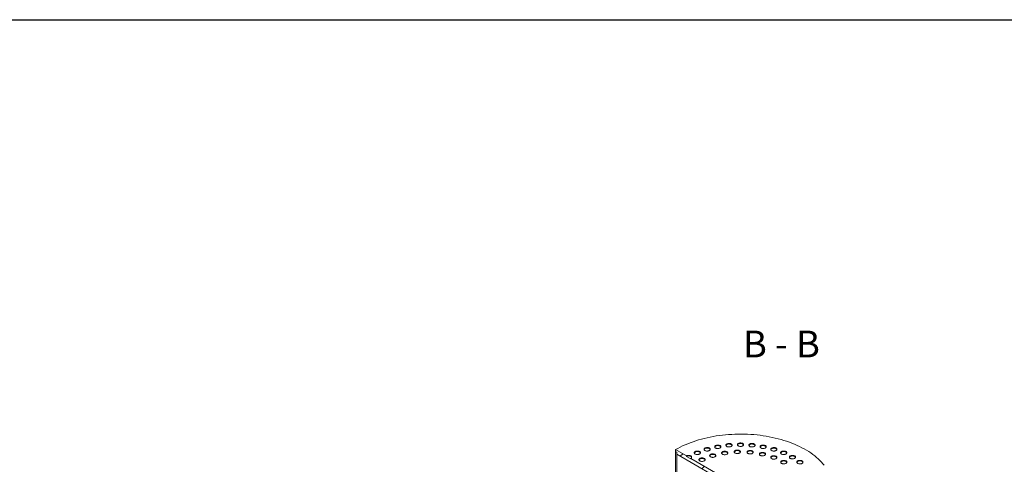
# Model space of a CAD drawing. Units: millimetres. Extents: x 8 to 412, y 5 to 290.
# Drawn here: x 196 to 325, y 232 to 290 of the extents above; entities that cross this region are included whole.
import ezdxf

# ---------------------------------------------------------------- set-up
doc = ezdxf.new("R2010")
doc.units = ezdxf.units.MM
doc.styles.add('SLDTEXTSTYLE1', font='TXT', dxfattribs={"width": 0.563})

msp = doc.modelspace()

# ---------------------------------------------------------------- hatches: boundary and pattern name
at = {"linetype": 'Continuous', "lineweight": 0}
h = msp.add_hatch(dxfattribs=at)
h.set_pattern_fill('ANSI31', angle=90, style=0)
edge = h.paths.add_edge_path(flags=0)
edge.add_line((279.966509, 215.740125), (281.804987, 215.904513))
edge.add_arc((281.451433, 216.81576), 1, 291.20567987, 330.00268827)
edge.add_line((282.15854, 216.407556), (282.15854, 233.741671))
edge.add_line((282.15854, 233.741671), (282.017119, 233.823312))
edge.add_line((282.017119, 233.823312), (282.017119, 216.489197))
edge.add_arc((281.451433, 216.81576), 0.8, 291.20567987, 330.00268827, ccw=False)
edge.add_line((281.734276, 216.086762), (279.895798, 215.922375))
edge.add_arc((280.602905, 214.09988), 2, 111.20567987, 150.00268827)
edge.add_line((279.188691, 214.916289), (279.188691, 202.794496))
edge.add_line((279.188691, 202.794496), (279.330113, 202.712855))
edge.add_line((279.330113, 202.712855), (279.330113, 214.834648))
edge.add_arc((280.602905, 214.09988), 1.8, 111.20567987, 150.00268827, ccw=False)
h = msp.add_hatch(dxfattribs=at)
h.set_pattern_fill('ANSI31', style=0)
h.paths.add_polyline_path([(298.84626, 223.846762), (298.84626, 224.108055), (298.987681, 224.026415), (298.987681, 224.287708), (297.573468, 225.104116), (297.573468, 225.038792), (297.007782, 225.365356), (297.007782, 225.430679), (283.997018, 232.941634), (283.997018, 232.87631), (283.431332, 233.202874), (283.431332, 233.268197), (282.017119, 234.084605), (282.017119, 233.823312), (282.15854, 233.741671), (282.15854, 233.480378)], flags=0)

# ---------------------------------------------------------------- linework, layer by layer
at = {"color": 7, "linetype": 'Continuous', "lineweight": 30}
msp.add_line((7.59968, 290.301252), (411.130078, 290.301252), dxfattribs=at)
at = {"color": 7, "linetype": 'Continuous', "lineweight": 15}
for p, q in [((282.017119, 234.084605), (282.017119, 233.823312)), ((283.431332, 233.268197), (282.017119, 234.084605)), ((282.017119, 233.823312), (282.15854, 233.741671)), ((282.017119, 216.489197), (282.017119, 233.823312)), ((282.15854, 233.741671), (282.15854, 233.480378)), ((282.15854, 233.741671), (282.15854, 216.407556)), ((282.15854, 233.480378), (298.84626, 223.846762)), ((283.431332, 233.268197), (283.431332, 233.202874)), ((283.997018, 232.87631), (283.431332, 233.202874)), ((297.007782, 225.430679), (283.997018, 232.941634)), ((283.997018, 232.87631), (283.997018, 232.941634))]:
    msp.add_line(p, q, dxfattribs=at)
at = {"color": 7, "linetype": 'Continuous', "lineweight": 15, "flags": 128}
for points in [[(301.445198, 232.029272), (301.268687, 232.245621), (301.079346, 232.458324), (300.8774, 232.667128), (300.66309, 232.871783), (300.436672, 233.072046), (300.198414, 233.267679), (299.948602, 233.458447), (299.687532, 233.644124), (299.415516, 233.824488), (299.132879, 233.999325), (298.839956, 234.168426), (298.537097, 234.331589), (298.224663, 234.48862), (297.903026, 234.639333), (297.57257, 234.783546), (297.233688, 234.921089), (296.886785, 235.051798), (296.532273, 235.175517), (296.170575, 235.292097), (295.802122, 235.401402), (295.427354, 235.503299), (295.046716, 235.597668), (294.660663, 235.684397), (294.269654, 235.763381), (293.874156, 235.834528), (293.474639, 235.897751), (293.071581, 235.952976), (292.66546, 236.000137), (292.256762, 236.039177), (291.845974, 236.07005), (291.433584, 236.09272), (291.020084, 236.10716), (290.605968, 236.113351), (290.191728, 236.111287), (289.777858, 236.10097), (289.364852, 236.082413), (288.953201, 236.055637), (288.543397, 236.020675), (288.135927, 235.977568), (287.731277, 235.926367), (287.32993, 235.867135), (286.932363, 235.79994), (286.539051, 235.724863), (286.150462, 235.641994), (285.76706, 235.551432), (285.3893, 235.453284), (285.017634, 235.347667), (284.652505, 235.234708), (284.294346, 235.11454), (283.943586, 234.987308), (283.600642, 234.853162), (283.265924, 234.712263), (282.939829, 234.564778), (282.622746, 234.410883), (282.315054, 234.250762), (282.017119, 234.084605)], [(285.861248, 233.960799), (285.919888, 233.932848), (285.986631, 233.91181), (286.059065, 233.898443), (286.134572, 233.893231), (286.210423, 233.896363), (286.283877, 233.907725), (286.352278, 233.926907), (286.413155, 233.953215), (286.464308, 233.985698), (286.503887, 234.023184), (286.530462, 234.064315), (286.543072, 234.107607), (286.541262, 234.151495), (286.525098, 234.194391), (286.495163, 234.234746), (286.452539, 234.271102), (286.398767, 234.302144), (286.335791, 234.32675), (286.265886, 234.344031), (286.191579, 234.353363), (286.115556, 234.354407), (286.040564, 234.347127), (285.969313, 234.331786), (285.90438, 234.308938), (285.848111, 234.279408), (285.802539, 234.244265), (285.769311, 234.204777), (285.749629, 234.162373), (285.744204, 234.118585), (285.753232, 234.074996), (285.776387, 234.033181), (285.812831, 233.994651), (285.861248, 233.960799)], [(286.54007, 234.091419), (286.525098, 234.129068), (286.495163, 234.169423), (286.452539, 234.205779), (286.398767, 234.236821), (286.335791, 234.261427), (286.265886, 234.278708), (286.191579, 234.288039), (286.115556, 234.289084), (286.040564, 234.281804), (285.969313, 234.266463), (285.90438, 234.243614), (285.848111, 234.214085), (285.802539, 234.178941), (285.769311, 234.139454), (285.749629, 234.09705), (285.748113, 234.091419)], [(287.252994, 234.293594), (287.311634, 234.265643), (287.378377, 234.244604), (287.450811, 234.231237), (287.526318, 234.226026), (287.602169, 234.229158), (287.675622, 234.24052), (287.744024, 234.259701), (287.804901, 234.286009), (287.856053, 234.318493), (287.895632, 234.355978), (287.922207, 234.39711), (287.934818, 234.440402), (287.933008, 234.484289), (287.916843, 234.527186), (287.886908, 234.567541), (287.844285, 234.603897), (287.790513, 234.634939), (287.727536, 234.659545), (287.657631, 234.676826), (287.583324, 234.686157), (287.507301, 234.687202), (287.432309, 234.679922), (287.361059, 234.664581), (287.296126, 234.641732), (287.239856, 234.612203), (287.194284, 234.577059), (287.161057, 234.537572), (287.141375, 234.495168), (287.13595, 234.45138), (287.144978, 234.407791), (287.168133, 234.365976), (287.204577, 234.327446), (287.252994, 234.293594)], [(287.931815, 234.424214), (287.916843, 234.461863), (287.886908, 234.502218), (287.844285, 234.538574), (287.790513, 234.569615), (287.727536, 234.594221), (287.657631, 234.611503), (287.583324, 234.620834), (287.507301, 234.621879), (287.432309, 234.614599), (287.361059, 234.599258), (287.296126, 234.576409), (287.239856, 234.54688), (287.194284, 234.511736), (287.161057, 234.472249), (287.141375, 234.429845), (287.139858, 234.424214)], [(288.717786, 234.496606), (288.776426, 234.468655), (288.843169, 234.447617), (288.915603, 234.43425), (288.99111, 234.429038), (289.066961, 234.43217), (289.140415, 234.443532), (289.208816, 234.462714), (289.269693, 234.489022), (289.320846, 234.521505), (289.360424, 234.558991), (289.386999, 234.600122), (289.39961, 234.643414), (289.3978, 234.687302), (289.381636, 234.730198), (289.351701, 234.770553), (289.309077, 234.806909), (289.255305, 234.837951), (289.192329, 234.862557), (289.122424, 234.879838), (289.048117, 234.88917), (288.972093, 234.890214), (288.897101, 234.882934), (288.825851, 234.867593), (288.760918, 234.844745), (288.704649, 234.815215), (288.659077, 234.780071), (288.625849, 234.740584), (288.606167, 234.69818), (288.600742, 234.654392), (288.60977, 234.610803), (288.632925, 234.568988), (288.669369, 234.530458), (288.717786, 234.496606)], [(289.396608, 234.627226), (289.381636, 234.664875), (289.351701, 234.70523), (289.309077, 234.741586), (289.255305, 234.772628), (289.192329, 234.797234), (289.122424, 234.814515), (289.048117, 234.823846), (288.972093, 234.824891), (288.897101, 234.817611), (288.825851, 234.80227), (288.760918, 234.779421), (288.704649, 234.749892), (288.659077, 234.714748), (288.625849, 234.675261), (288.606167, 234.632857), (288.604651, 234.627226)], [(290.219557, 234.564837), (290.278197, 234.536886), (290.34494, 234.515847), (290.417374, 234.50248), (290.492881, 234.497269), (290.568732, 234.5004), (290.642186, 234.511763), (290.710587, 234.530944), (290.771464, 234.557252), (290.822616, 234.589736), (290.862195, 234.627221), (290.88877, 234.668353), (290.901381, 234.711645), (290.899571, 234.755532), (290.883407, 234.798429), (290.853472, 234.838784), (290.810848, 234.87514), (290.757076, 234.906182), (290.6941, 234.930788), (290.624195, 234.948069), (290.549888, 234.9574), (290.473864, 234.958445), (290.398872, 234.951165), (290.327622, 234.935824), (290.262689, 234.912975), (290.206419, 234.883446), (290.160847, 234.848302), (290.12762, 234.808815), (290.107938, 234.766411), (290.102513, 234.722623), (290.111541, 234.679034), (290.134696, 234.637219), (290.17114, 234.598689), (290.219557, 234.564837)], [(290.898378, 234.695457), (290.883407, 234.733106), (290.853472, 234.773461), (290.810848, 234.809816), (290.757076, 234.840858), (290.6941, 234.865464), (290.624195, 234.882746), (290.549888, 234.892077), (290.473864, 234.893122), (290.398872, 234.885842), (290.327622, 234.870501), (290.262689, 234.847652), (290.206419, 234.818123), (290.160847, 234.782979), (290.12762, 234.743492), (290.107938, 234.701088), (290.106421, 234.695457)], [(291.721328, 234.496606), (291.779968, 234.468655), (291.846711, 234.447617), (291.919145, 234.43425), (291.994652, 234.429038), (292.070503, 234.43217), (292.143957, 234.443532), (292.212358, 234.462714), (292.273235, 234.489022), (292.324387, 234.521505), (292.363966, 234.558991), (292.390541, 234.600122), (292.403152, 234.643414), (292.401342, 234.687302), (292.385177, 234.730198), (292.355242, 234.770553), (292.312619, 234.806909), (292.258847, 234.837951), (292.19587, 234.862557), (292.125965, 234.879838), (292.051658, 234.88917), (291.975635, 234.890214), (291.900643, 234.882934), (291.829393, 234.867593), (291.76446, 234.844745), (291.70819, 234.815215), (291.662618, 234.780071), (291.629391, 234.740584), (291.609709, 234.69818), (291.604284, 234.654392), (291.613312, 234.610803), (291.636467, 234.568988), (291.672911, 234.530458), (291.721328, 234.496606)], [(292.400149, 234.627226), (292.385177, 234.664875), (292.355242, 234.70523), (292.312619, 234.741586), (292.258847, 234.772628), (292.19587, 234.797234), (292.125965, 234.814515), (292.051658, 234.823846), (291.975635, 234.824891), (291.900643, 234.817611), (291.829393, 234.80227), (291.76446, 234.779421), (291.70819, 234.749892), (291.662618, 234.714748), (291.629391, 234.675261), (291.609709, 234.632857), (291.608192, 234.627226)], [(293.18612, 234.293594), (293.24476, 234.265643), (293.311503, 234.244604), (293.383937, 234.231237), (293.459444, 234.226026), (293.535295, 234.229158), (293.608749, 234.24052), (293.67715, 234.259701), (293.738027, 234.286009), (293.78918, 234.318493), (293.828759, 234.355978), (293.855333, 234.39711), (293.867944, 234.440402), (293.866134, 234.484289), (293.84997, 234.527186), (293.820035, 234.567541), (293.777411, 234.603897), (293.723639, 234.634939), (293.660663, 234.659545), (293.590758, 234.676826), (293.516451, 234.686157), (293.440427, 234.687202), (293.365436, 234.679922), (293.294185, 234.664581), (293.229252, 234.641732), (293.172983, 234.612203), (293.127411, 234.577059), (293.094183, 234.537572), (293.074501, 234.495168), (293.069076, 234.45138), (293.078104, 234.407791), (293.101259, 234.365976), (293.137703, 234.327446), (293.18612, 234.293594)], [(293.864942, 234.424214), (293.84997, 234.461863), (293.820035, 234.502218), (293.777411, 234.538574), (293.723639, 234.569615), (293.660663, 234.594221), (293.590758, 234.611503), (293.516451, 234.620834), (293.440427, 234.621879), (293.365436, 234.614599), (293.294185, 234.599258), (293.229252, 234.576409), (293.172983, 234.54688), (293.127411, 234.511736), (293.094183, 234.472249), (293.074501, 234.429845), (293.072985, 234.424214)], [(294.577866, 233.960799), (294.636506, 233.932848), (294.703249, 233.91181), (294.775683, 233.898443), (294.85119, 233.893231), (294.927041, 233.896363), (295.000494, 233.907725), (295.068896, 233.926907), (295.129773, 233.953215), (295.180925, 233.985698), (295.220504, 234.023184), (295.247079, 234.064315), (295.25969, 234.107607), (295.25788, 234.151495), (295.241715, 234.194391), (295.21178, 234.234746), (295.169157, 234.271102), (295.115385, 234.302144), (295.052408, 234.32675), (294.982503, 234.344031), (294.908196, 234.353363), (294.832173, 234.354407), (294.757181, 234.347127), (294.685931, 234.331786), (294.620998, 234.308938), (294.564728, 234.279408), (294.519156, 234.244265), (294.485929, 234.204777), (294.466247, 234.162373), (294.460822, 234.118585), (294.46985, 234.074996), (294.493005, 234.033181), (294.529449, 233.994651), (294.577866, 233.960799)], [(295.256687, 234.091419), (295.241715, 234.129068), (295.21178, 234.169423), (295.169157, 234.205779), (295.115385, 234.236821), (295.052408, 234.261427), (294.982503, 234.278708), (294.908196, 234.288039), (294.832173, 234.289084), (294.757181, 234.281804), (294.685931, 234.266463), (294.620998, 234.243614), (294.564728, 234.214085), (294.519156, 234.178941), (294.485929, 234.139454), (294.466247, 234.09705), (294.46473, 234.091419)], [(283.997018, 232.941634), (284.046763, 232.976626), (284.083727, 233.016548), (284.106489, 233.059866), (284.114175, 233.104915), (284.106489, 233.149965), (284.083727, 233.193283), (284.046763, 233.233205), (283.997018, 233.268197), (283.936403, 233.296914), (283.867248, 233.318253), (283.792211, 233.331393), (283.714175, 233.33583), (283.636139, 233.331393), (283.561101, 233.318253), (283.491947, 233.296914), (283.431332, 233.268197)], [(284.110153, 233.072254), (284.106489, 233.084641), (284.083727, 233.127959), (284.046763, 233.167882), (283.997018, 233.202874), (283.936403, 233.231591), (283.867248, 233.25293), (283.792211, 233.26607), (283.714175, 233.270507), (283.636139, 233.26607), (283.561101, 233.25293), (283.491947, 233.231591), (283.431332, 233.202874)], [(284.576819, 233.506416), (284.635459, 233.478466), (284.702201, 233.457427), (284.774635, 233.44406), (284.850142, 233.438848), (284.925994, 233.44198), (284.999447, 233.453342), (285.067849, 233.472524), (285.128726, 233.498832), (285.179878, 233.531316), (285.219457, 233.568801), (285.246032, 233.609933), (285.258642, 233.653224), (285.256833, 233.697112), (285.240668, 233.740008), (285.210733, 233.780364), (285.168109, 233.816719), (285.114338, 233.847761), (285.051361, 233.872367), (284.981456, 233.889648), (284.907149, 233.89898), (284.831126, 233.900025), (284.756134, 233.892745), (284.684884, 233.877403), (284.61995, 233.854555), (284.563681, 233.825025), (284.518109, 233.789882), (284.484882, 233.750394), (284.4652, 233.70799), (284.459775, 233.664203), (284.468803, 233.620613), (284.491957, 233.578798), (284.528402, 233.540268), (284.576819, 233.506416)], [(285.25564, 233.637036), (285.240668, 233.674685), (285.210733, 233.71504), (285.168109, 233.751396), (285.114338, 233.782438), (285.051361, 233.807044), (284.981456, 233.824325), (284.907149, 233.833657), (284.831126, 233.834701), (284.756134, 233.827421), (284.684884, 233.81208), (284.61995, 233.789232), (284.563681, 233.759702), (284.518109, 233.724558), (284.484882, 233.685071), (284.4652, 233.642667), (284.463683, 233.637036)], [(285.184994, 232.611969), (285.243634, 232.584019), (285.310377, 232.56298), (285.382811, 232.549613), (285.458318, 232.544401), (285.534169, 232.547533), (285.607623, 232.558895), (285.676024, 232.578077), (285.736901, 232.604385), (285.788053, 232.636869), (285.827632, 232.674354), (285.854207, 232.715486), (285.866818, 232.758778), (285.865008, 232.802665), (285.848844, 232.845561), (285.818908, 232.885917), (285.776285, 232.922272), (285.722513, 232.953314), (285.659536, 232.97792), (285.589631, 232.995201), (285.515324, 233.004533), (285.439301, 233.005578), (285.364309, 232.998298), (285.293059, 232.982956), (285.228126, 232.960108), (285.171856, 232.930578), (285.126284, 232.895435), (285.093057, 232.855947), (285.073375, 232.813543), (285.06795, 232.769756), (285.076978, 232.726166), (285.100133, 232.684351), (285.136577, 232.645821), (285.184994, 232.611969)], [(286.587633, 233.137812), (286.646273, 233.109861), (286.713016, 233.088822), (286.78545, 233.075455), (286.860957, 233.070244), (286.936808, 233.073375), (287.010262, 233.084737), (287.078663, 233.103919), (287.13954, 233.130227), (287.190692, 233.162711), (287.230271, 233.200196), (287.256846, 233.241328), (287.269457, 233.28462), (287.267647, 233.328507), (287.251483, 233.371404), (287.221548, 233.411759), (287.178924, 233.448115), (287.125152, 233.479156), (287.062176, 233.503763), (286.992271, 233.521044), (286.917964, 233.530375), (286.84194, 233.53142), (286.766948, 233.52414), (286.695698, 233.508799), (286.630765, 233.48595), (286.574495, 233.456421), (286.528923, 233.421277), (286.495696, 233.38179), (286.476014, 233.339386), (286.470589, 233.295598), (286.479617, 233.252009), (286.502772, 233.210193), (286.539216, 233.171664), (286.587633, 233.137812)], [(287.266454, 233.268432), (287.251483, 233.306081), (287.221548, 233.346436), (287.178924, 233.382791), (287.125152, 233.413833), (287.062176, 233.438439), (286.992271, 233.45572), (286.917964, 233.465052), (286.84194, 233.466097), (286.766948, 233.458817), (286.695698, 233.443475), (286.630765, 233.420627), (286.574495, 233.391097), (286.528923, 233.355954), (286.495696, 233.316467), (286.476014, 233.274063), (286.474497, 233.268432)], [(288.149005, 233.483812), (288.207645, 233.455861), (288.274388, 233.434822), (288.346821, 233.421455), (288.422329, 233.416244), (288.49818, 233.419375), (288.571633, 233.430737), (288.640035, 233.449919), (288.700912, 233.476227), (288.752064, 233.508711), (288.791643, 233.546196), (288.818218, 233.587328), (288.830828, 233.63062), (288.829019, 233.674507), (288.812854, 233.717404), (288.782919, 233.757759), (288.740295, 233.794115), (288.686524, 233.825156), (288.623547, 233.849763), (288.553642, 233.867044), (288.479335, 233.876375), (288.403312, 233.87742), (288.32832, 233.87014), (288.25707, 233.854799), (288.192137, 233.83195), (288.135867, 233.802421), (288.090295, 233.767277), (288.057068, 233.72779), (288.037386, 233.685386), (288.031961, 233.641598), (288.040989, 233.598009), (288.064143, 233.556193), (288.100588, 233.517664), (288.149005, 233.483812)], [(288.827826, 233.614432), (288.812854, 233.65208), (288.782919, 233.692436), (288.740295, 233.728791), (288.686524, 233.759833), (288.623547, 233.784439), (288.553642, 233.80172), (288.479335, 233.811052), (288.403312, 233.812097), (288.32832, 233.804817), (288.25707, 233.789475), (288.192137, 233.766627), (288.135867, 233.737097), (288.090295, 233.701954), (288.057068, 233.662466), (288.037386, 233.620063), (288.035869, 233.614432)], [(289.80087, 233.634847), (289.859509, 233.606897), (289.926252, 233.585858), (289.998686, 233.572491), (290.074193, 233.567279), (290.150044, 233.570411), (290.223498, 233.581773), (290.291899, 233.600955), (290.352776, 233.627263), (290.403929, 233.659747), (290.443508, 233.697232), (290.470083, 233.738364), (290.482693, 233.781655), (290.480883, 233.825543), (290.464719, 233.868439), (290.434784, 233.908795), (290.39216, 233.94515), (290.338388, 233.976192), (290.275412, 234.000798), (290.205507, 234.018079), (290.1312, 234.027411), (290.055177, 234.028456), (289.980185, 234.021176), (289.908935, 234.005834), (289.844001, 233.982986), (289.787732, 233.953456), (289.74216, 233.918313), (289.708932, 233.878825), (289.689251, 233.836421), (289.683826, 233.792634), (289.692854, 233.749044), (289.716008, 233.707229), (289.752453, 233.668699), (289.80087, 233.634847)], [(290.479691, 233.765467), (290.464719, 233.803116), (290.434784, 233.843471), (290.39216, 233.879827), (290.338388, 233.910869), (290.275412, 233.935475), (290.205507, 233.952756), (290.1312, 233.962088), (290.055177, 233.963132), (289.980185, 233.955852), (289.908935, 233.940511), (289.844001, 233.917663), (289.787732, 233.888133), (289.74216, 233.852989), (289.708932, 233.813502), (289.689251, 233.771098), (289.687734, 233.765467)], [(291.471033, 233.584317), (291.529673, 233.556367), (291.596416, 233.535328), (291.66885, 233.521961), (291.744357, 233.516749), (291.820208, 233.519881), (291.893661, 233.531243), (291.962063, 233.550425), (292.02294, 233.576733), (292.074092, 233.609217), (292.113671, 233.646702), (292.140246, 233.687834), (292.152857, 233.731126), (292.151047, 233.775013), (292.134882, 233.81791), (292.104947, 233.858265), (292.062324, 233.89462), (292.008552, 233.925662), (291.945575, 233.950268), (291.87567, 233.96755), (291.801363, 233.976881), (291.72534, 233.977926), (291.650348, 233.970646), (291.579098, 233.955305), (291.514165, 233.932456), (291.457895, 233.902926), (291.412323, 233.867783), (291.379096, 233.828296), (291.359414, 233.785892), (291.353989, 233.742104), (291.363017, 233.698515), (291.386172, 233.656699), (291.422616, 233.618169), (291.471033, 233.584317)], [(292.149854, 233.714937), (292.134882, 233.752586), (292.104947, 233.792942), (292.062324, 233.829297), (292.008552, 233.860339), (291.945575, 233.884945), (291.87567, 233.902226), (291.801363, 233.911558), (291.72534, 233.912603), (291.650348, 233.905323), (291.579098, 233.889981), (291.514165, 233.867133), (291.457895, 233.837603), (291.412323, 233.80246), (291.379096, 233.762972), (291.359414, 233.720568), (291.357897, 233.714937)], [(293.086501, 233.334431), (293.145141, 233.30648), (293.211883, 233.285441), (293.284317, 233.272074), (293.359824, 233.266863), (293.435676, 233.269994), (293.509129, 233.281357), (293.577531, 233.300538), (293.638408, 233.326846), (293.68956, 233.35933), (293.729139, 233.396815), (293.755714, 233.437947), (293.768324, 233.481239), (293.766515, 233.525126), (293.75035, 233.568023), (293.720415, 233.608378), (293.677791, 233.644734), (293.62402, 233.675776), (293.561043, 233.700382), (293.491138, 233.717663), (293.416831, 233.726994), (293.340808, 233.728039), (293.265816, 233.720759), (293.194566, 233.705418), (293.129633, 233.682569), (293.073363, 233.65304), (293.027791, 233.617896), (292.994564, 233.578409), (292.974882, 233.536005), (292.969457, 233.492217), (292.978485, 233.448628), (293.001639, 233.406813), (293.038084, 233.368283), (293.086501, 233.334431)], [(293.765322, 233.465051), (293.75035, 233.5027), (293.720415, 233.543055), (293.677791, 233.57941), (293.62402, 233.610452), (293.561043, 233.635058), (293.491138, 233.65234), (293.416831, 233.661671), (293.340808, 233.662716), (293.265816, 233.655436), (293.194566, 233.640095), (293.129633, 233.617246), (293.073363, 233.587717), (293.027791, 233.552573), (292.994564, 233.513086), (292.974882, 233.470682), (292.973365, 233.465051)], [(294.57667, 232.896108), (294.635309, 232.868158), (294.702052, 232.847119), (294.774486, 232.833752), (294.849993, 232.82854), (294.925844, 232.831672), (294.999298, 232.843034), (295.067699, 232.862216), (295.128576, 232.888524), (295.179729, 232.921008), (295.219308, 232.958493), (295.245883, 232.999625), (295.258493, 233.042917), (295.256683, 233.086804), (295.240519, 233.129701), (295.210584, 233.170056), (295.16796, 233.206411), (295.114188, 233.237453), (295.051212, 233.262059), (294.981307, 233.27934), (294.907, 233.288672), (294.830977, 233.289717), (294.755985, 233.282437), (294.684734, 233.267095), (294.619801, 233.244247), (294.563532, 233.214717), (294.51796, 233.179574), (294.484732, 233.140087), (294.465051, 233.097683), (294.459626, 233.053895), (294.468654, 233.010305), (294.491808, 232.96849), (294.528253, 232.92996), (294.57667, 232.896108)], [(295.255491, 233.026728), (295.240519, 233.064377), (295.210584, 233.104733), (295.16796, 233.141088), (295.114188, 233.17213), (295.051212, 233.196736), (294.981307, 233.214017), (294.907, 233.223349), (294.830977, 233.224393), (294.755985, 233.217114), (294.684734, 233.201772), (294.619801, 233.178924), (294.563532, 233.149394), (294.51796, 233.114251), (294.484732, 233.074763), (294.465051, 233.032359), (294.463534, 233.026728)], [(295.862296, 233.506416), (295.920935, 233.478466), (295.987678, 233.457427), (296.060112, 233.44406), (296.135619, 233.438848), (296.21147, 233.44198), (296.284924, 233.453342), (296.353326, 233.472524), (296.414203, 233.498832), (296.465355, 233.531316), (296.504934, 233.568801), (296.531509, 233.609933), (296.544119, 233.653224), (296.54231, 233.697112), (296.526145, 233.740008), (296.49621, 233.780364), (296.453586, 233.816719), (296.399814, 233.847761), (296.336838, 233.872367), (296.266933, 233.889648), (296.192626, 233.89898), (296.116603, 233.900025), (296.041611, 233.892745), (295.970361, 233.877403), (295.905427, 233.854555), (295.849158, 233.825025), (295.803586, 233.789882), (295.770359, 233.750394), (295.750677, 233.70799), (295.745252, 233.664203), (295.75428, 233.620613), (295.777434, 233.578798), (295.813879, 233.540268), (295.862296, 233.506416)], [(296.541117, 233.637036), (296.526145, 233.674685), (296.49621, 233.71504), (296.453586, 233.751396), (296.399814, 233.782438), (296.336838, 233.807044), (296.266933, 233.824325), (296.192626, 233.833657), (296.116603, 233.834701), (296.041611, 233.827421), (295.970361, 233.81208), (295.905427, 233.789232), (295.849158, 233.759702), (295.803586, 233.724558), (295.770359, 233.685071), (295.750677, 233.642667), (295.74916, 233.637036)], [(297.007782, 232.941634), (297.066422, 232.913683), (297.133165, 232.892644), (297.205599, 232.879277), (297.281106, 232.874066), (297.356957, 232.877197), (297.430411, 232.888559), (297.498812, 232.907741), (297.559689, 232.934049), (297.610842, 232.966533), (297.65042, 233.004018), (297.676995, 233.04515), (297.689606, 233.088442), (297.687796, 233.132329), (297.671632, 233.175226), (297.641697, 233.215581), (297.599073, 233.251937), (297.545301, 233.282978), (297.482325, 233.307585), (297.41242, 233.324866), (297.338113, 233.334197), (297.262089, 233.335242), (297.187097, 233.327962), (297.115847, 233.312621), (297.050914, 233.289772), (296.994645, 233.260243), (296.949073, 233.225099), (296.915845, 233.185612), (296.896163, 233.143208), (296.890738, 233.09942), (296.899766, 233.055831), (296.922921, 233.014015), (296.959365, 232.975486), (297.007782, 232.941634)], [(297.686604, 233.072254), (297.671632, 233.109903), (297.641697, 233.150258), (297.599073, 233.186613), (297.545301, 233.217655), (297.482325, 233.242261), (297.41242, 233.259542), (297.338113, 233.268874), (297.262089, 233.269919), (297.187097, 233.262639), (297.115847, 233.247297), (297.050914, 233.224449), (296.994645, 233.194919), (296.949073, 233.159776), (296.915845, 233.120289), (296.896163, 233.077885), (296.894647, 233.072254)], [(285.863815, 232.742589), (285.848844, 232.780238), (285.818908, 232.820593), (285.776285, 232.856949), (285.722513, 232.887991), (285.659536, 232.912597), (285.589631, 232.929878), (285.515324, 232.93921), (285.439301, 232.940254), (285.364309, 232.932974), (285.293059, 232.917633), (285.228126, 232.894785), (285.171856, 232.865255), (285.126284, 232.830111), (285.093057, 232.790624), (285.073375, 232.74822), (285.071858, 232.742589)], [(295.876412, 232.288507), (295.935051, 232.260557), (296.001794, 232.239518), (296.074228, 232.226151), (296.149735, 232.220939), (296.225586, 232.224071), (296.29904, 232.235433), (296.367441, 232.254615), (296.428318, 232.280923), (296.479471, 232.313407), (296.51905, 232.350892), (296.545625, 232.392024), (296.558235, 232.435315), (296.556425, 232.479203), (296.540261, 232.522099), (296.510326, 232.562455), (296.467702, 232.59881), (296.41393, 232.629852), (296.350954, 232.654458), (296.281049, 232.671739), (296.206742, 232.681071), (296.130719, 232.682116), (296.055727, 232.674836), (295.984476, 232.659494), (295.919543, 232.636646), (295.863274, 232.607116), (295.817702, 232.571973), (295.784474, 232.532485), (295.764792, 232.490081), (295.759368, 232.446294), (295.768395, 232.402704), (295.79155, 232.360889), (295.827995, 232.322359), (295.876412, 232.288507)], [(296.555233, 232.419127), (296.540261, 232.456776), (296.510326, 232.497131), (296.467702, 232.533487), (296.41393, 232.564529), (296.350954, 232.589135), (296.281049, 232.606416), (296.206742, 232.615748), (296.130719, 232.616792), (296.055727, 232.609512), (295.984476, 232.594171), (295.919543, 232.571323), (295.863274, 232.541793), (295.817702, 232.506649), (295.784474, 232.467162), (295.764792, 232.424758), (295.763276, 232.419127)], [(297.98612, 232.280358), (298.04476, 232.252408), (298.111503, 232.231369), (298.183937, 232.218002), (298.259444, 232.21279), (298.335295, 232.215922), (298.408749, 232.227284), (298.47715, 232.246466), (298.538027, 232.272774), (298.58918, 232.305258), (298.628759, 232.342743), (298.655333, 232.383875), (298.667944, 232.427167), (298.666134, 232.471054), (298.64997, 232.51395), (298.620035, 232.554306), (298.577411, 232.590661), (298.523639, 232.621703), (298.460663, 232.646309), (298.390758, 232.66359), (298.316451, 232.672922), (298.240427, 232.673967), (298.165436, 232.666687), (298.094185, 232.651345), (298.029252, 232.628497), (297.972983, 232.598967), (297.927411, 232.563824), (297.894183, 232.524336), (297.874501, 232.481933), (297.869076, 232.438145), (297.878104, 232.394555), (297.901259, 232.35274), (297.937703, 232.31421), (297.98612, 232.280358)], [(298.664942, 232.410978), (298.64997, 232.448627), (298.620035, 232.488982), (298.577411, 232.525338), (298.523639, 232.55638), (298.460663, 232.580986), (298.390758, 232.598267), (298.316451, 232.607599), (298.240427, 232.608643), (298.165436, 232.601363), (298.094185, 232.586022), (298.029252, 232.563174), (297.972983, 232.533644), (297.927411, 232.4985), (297.894183, 232.459013), (297.874501, 232.416609), (297.872985, 232.410978)]]:
    msp.add_lwpolyline(points, dxfattribs=at)

# ---------------------------------------------------------------- texts
at = {"color": 7, "linetype": 'Continuous', "lineweight": 0, "insert": (295.844808, 249.644929), "char_height": 3.5, "attachment_point": 2, "style": 'SLDTEXTSTYLE1'}
msp.add_mtext('B - B', dxfattribs=at)

doc.saveas('drawing.dxf')
